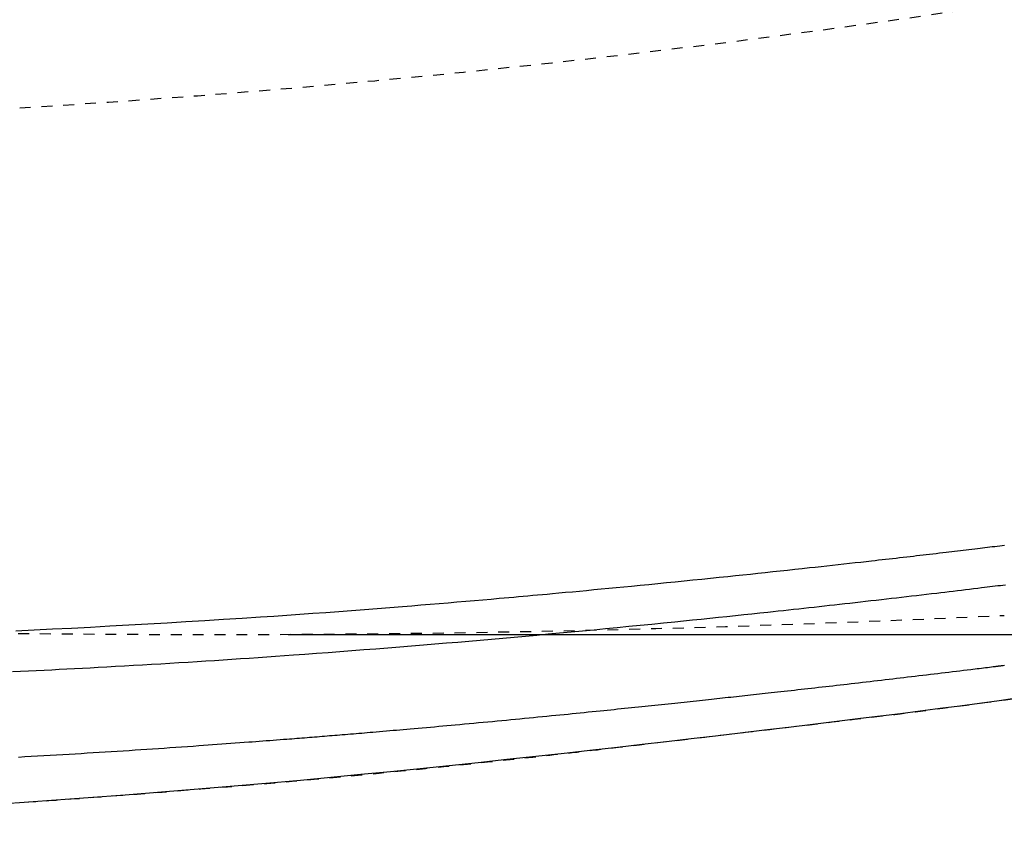
# Model space of a CAD drawing. Extents: x 0 to 2000, y 115 to 2915.
# Drawn here: x 830 to 920, y 2279 to 2354 of the extents above; entities that cross this region are included whole.
import ezdxf
from ezdxf.enums import TextEntityAlignment as Align

# ---------------------------------------------------------------- set-up
doc = ezdxf.new("R2010")
doc.units = 0
doc.header["$MEASUREMENT"] = 0
doc.linetypes.add('EXLTYPE2', pattern=[2, 1, -1])
doc.layers.get('0').update_dxf_attribs({"linetype": 'CONTINUOUS'})
for name, color, linetype in [('便器', 7, 'CONTINUOUS'), ('便座', 7, 'CONTINUOUS'), ('寸法', 7, 'CONTINUOUS')]:
    doc.layers.add(name, color=color, linetype=linetype)
doc.styles.add('EXCADDIM2', font='monotxt', dxfattribs={"width": 0.84, "bigfont": 'extfont'})
doc.styles.add('EXCADSTD', font='monotxt', dxfattribs={"bigfont": 'extfont'})
doc.styles.get("Standard").update_dxf_attribs({"font": 'monotxt', "bigfont": 'extfont'})
doc.dimstyles.get("Standard").update_dxf_attribs({"dimtxt": 0.18, "dimasz": 0.18, "dimexe": 0.18, "dimexo": 0.0625, "dimgap": 0.09, "dimtad": 0, "dimtih": 1, "dimtoh": 1, "dimdec": 4, "dimzin": 0, "dimtxsty": 'STANDARD', "dimcen": 0.09, "dimazin": 3, "dimtfac": 1, "dimtdec": 4, "dimtmove": 0, "dimatfit": 3, "dimtolj": 1, "dimtzin": 0})

# ---------------------------------------------------------------- blocks, each defined once
blk = doc.blocks.new('*D19')
at = {"layer": '便座', "color": 3, "linetype": 'CONTINUOUS'}
for p, q in [((1132.51458, 2468.000004), (1132.51458, 2168)), ((662.51458, 2379.500004), (662.51458, 2168)), ((692.51458, 2183), (662.51458, 2178)), ((1132.51458, 2178), (1102.51458, 2183)), ((662.51458, 2178), (1132.51458, 2178)), ((662.51458, 2178), (692.51458, 2173)), ((1102.51458, 2173), (1132.51458, 2178))]:
    blk.add_line(p, q, dxfattribs=at)
at = {"layer": '便座', "color": 2, "linetype": 'CONTINUOUS', "style": 'EXCADSTD', "width": 0.84}
blk.add_text('470', height=40, dxfattribs=at).set_placement((897.51458, 2183), align=Align.CENTER)
blk = doc.blocks.new('_EX_NORM')
at = {"color": 0, "linetype": 'CONTINUOUS'}
for q in [(-1, 0.166667), (-1, 0), (-1, -0.166667)]:
    blk.add_line((0, 0), q, dxfattribs=at)
blk = doc.blocks.new('*D26')
at = {"layer": '寸法', "color": 3, "linetype": 'CONTINUOUS'}
for p, q in [((854.51458, 2652.500004), (1220, 2652.500004)), ((1210, 2652.500004), (1205, 2622.500004)), ((1210, 2652.500004), (1210, 2297.500004)), ((1215, 2622.500004), (1210, 2652.500004)), ((1205, 2327.500004), (1210, 2297.500004)), ((1210, 2297.500004), (1215, 2327.500004)), ((854.51458, 2297.500004), (1220, 2297.500004))]:
    blk.add_line(p, q, dxfattribs=at)
at = {"layer": '寸法', "color": 2, "linetype": 'CONTINUOUS', "style": 'EXCADSTD', "width": 0.84}
blk.add_text('355', height=40, rotation=90, dxfattribs=at).set_placement((1205, 2475.000004), align=Align.CENTER)

msp = doc.modelspace()

# ---------------------------------------------------------------- linework, layer by layer
at = {"layer": '便器', "color": 2, "linetype": 'EXLTYPE2'}
for centre, radius, start, end in [((770.040345, 3343.971685), 1000, 273.431757, 280.910017), ((847.51458, 3797.500004), 1500, 264.96712, 272.774468)]:
    msp.add_arc(centre, radius, start, end, dxfattribs=at)
at = {"layer": '便座', "color": 6, "linetype": 'EXLTYPE2', "flags": 128}
msp.add_lwpolyline([(786.440011, 2279.93368), (786.440016, 2279.93368), (786.440031, 2279.933681), (786.440053, 2279.933681), (786.440084, 2279.933682), (786.44012, 2279.933684), (786.440162, 2279.933685), (786.440209, 2279.933686), (786.440259, 2279.933688), (786.440312, 2279.933689), (786.440367, 2279.933691), (786.440422, 2279.933693), (786.440505, 2279.933695), (786.440587, 2279.933698), (786.440668, 2279.9337), (786.44075, 2279.933703), (786.440831, 2279.933705), (786.440913, 2279.933708), (786.440995, 2279.93371), (786.441077, 2279.933713), (786.44116, 2279.933716), (786.441244, 2279.933718), (786.441328, 2279.933721), (786.441415, 2279.933724), (786.441503, 2279.933727), (786.441591, 2279.93373), (786.441678, 2279.933733), (786.441764, 2279.933736), (786.441848, 2279.933739), (786.441931, 2279.933742), (786.44201, 2279.933745), (786.442086, 2279.933747), (786.442159, 2279.93375), (786.442227, 2279.933752), (786.442251, 2279.933753), (786.442274, 2279.933754), (786.442296, 2279.933755), (786.442318, 2279.933755), (786.442338, 2279.933756), (786.442357, 2279.933757), (786.442375, 2279.933757), (786.442392, 2279.933758), (786.442407, 2279.933758), (786.442421, 2279.933759), (786.442433, 2279.933759), (786.442435, 2279.933759), (786.442437, 2279.933759), (786.442439, 2279.933759), (786.442441, 2279.933759), (786.442443, 2279.933759), (786.442445, 2279.933759), (786.442447, 2279.93376), (786.442449, 2279.93376), (786.442452, 2279.93376), (786.442455, 2279.93376), (786.442458, 2279.93376), (786.442461, 2279.93376), (786.442464, 2279.93376), (786.442468, 2279.93376), (786.442472, 2279.93376), (786.442476, 2279.93376), (786.44248, 2279.933761), (786.442484, 2279.933761), (786.442489, 2279.933761), (786.442493, 2279.933761), (786.442497, 2279.933761), (786.442502, 2279.933761), (786.442506, 2279.933761), (786.44251, 2279.933762), (786.442514, 2279.933762), (786.442518, 2279.933762), (786.442522, 2279.933762), (786.442526, 2279.933762), (786.44253, 2279.933762), (786.442534, 2279.933762), (786.442538, 2279.933762), (786.442542, 2279.933763), (786.442545, 2279.933763), (786.44255, 2279.933763), (786.442554, 2279.933763), (786.442558, 2279.933763), (786.442562, 2279.933763), (786.442566, 2279.933763), (786.44257, 2279.933764), (786.442574, 2279.933764), (786.442578, 2279.933764), (786.442582, 2279.933764), (786.442585, 2279.933764), (786.442589, 2279.933764), (786.442594, 2279.933764), (786.442598, 2279.933764), (786.442603, 2279.933765), (786.442607, 2279.933765), (786.442611, 2279.933765), (786.442615, 2279.933765), (786.442619, 2279.933765), (786.442623, 2279.933765), (786.442626, 2279.933765), (786.44263, 2279.933765), (786.442633, 2279.933766), (786.442643, 2279.933766), (786.442652, 2279.933766), (786.44266, 2279.933766), (786.442668, 2279.933767), (786.442676, 2279.933767), (786.442683, 2279.933767), (786.44269, 2279.933767), (786.442697, 2279.933768), (786.442704, 2279.933768), (786.442711, 2279.933768), (786.442718, 2279.933768), (786.442768, 2279.93377), (786.442825, 2279.933772), (786.442888, 2279.933774), (786.442955, 2279.933776), (786.443027, 2279.933778), (786.443104, 2279.933781), (786.443183, 2279.933783), (786.443265, 2279.933786), (786.443349, 2279.933789), (786.443435, 2279.933792), (786.443521, 2279.933794), (786.443757, 2279.933802), (786.443994, 2279.93381), (786.444234, 2279.933818), (786.444475, 2279.933826), (786.444717, 2279.933833), (786.444961, 2279.933841), (786.445207, 2279.933849), (786.445453, 2279.933857), (786.4457, 2279.933865), (786.445949, 2279.933874), (786.446198, 2279.933882), (786.446759, 2279.9339), (786.447322, 2279.933918), (786.447888, 2279.933937), (786.448456, 2279.933955), (786.449027, 2279.933974), (786.449598, 2279.933992), (786.450171, 2279.934011), (786.450745, 2279.93403), (786.451319, 2279.934048), (786.451894, 2279.934067), (786.452468, 2279.934086), (786.453615, 2279.934123), (786.454761, 2279.934161), (786.455904, 2279.934198), (786.457046, 2279.934235), (786.458186, 2279.934272), (786.459326, 2279.934309), (786.460464, 2279.934346), (786.461602, 2279.934383), (786.462739, 2279.93442), (786.463875, 2279.934457), (786.465012, 2279.934494), (786.467284, 2279.934569), (786.469557, 2279.934643), (786.47183, 2279.934717), (786.474103, 2279.934791), (786.476376, 2279.934865), (786.478648, 2279.934939), (786.480921, 2279.935013), (786.483194, 2279.935087), (786.485467, 2279.935161), (786.487739, 2279.935235), (786.490012, 2279.935309), (786.494558, 2279.935457), (786.499103, 2279.935606), (786.503649, 2279.935754), (786.508194, 2279.935902), (786.51274, 2279.93605), (786.517285, 2279.936199), (786.521831, 2279.936347), (786.526376, 2279.936495), (786.530922, 2279.936643), (786.535468, 2279.936792), (786.540013, 2279.93694), (786.549104, 2279.937237), (786.558195, 2279.937534), (786.567286, 2279.93783), (786.576377, 2279.938127), (786.585468, 2279.938424), (786.59456, 2279.938721), (786.603651, 2279.939019), (786.612742, 2279.939316), (786.621833, 2279.939613), (786.630924, 2279.93991), (786.640015, 2279.940208), (786.658197, 2279.940802), (786.676379, 2279.941398), (786.694561, 2279.941993), (786.712743, 2279.942589), (786.730925, 2279.943185), (786.749107, 2279.943781), (786.767289, 2279.944377), (786.785471, 2279.944974), (786.803653, 2279.945571), (786.821834, 2279.946168), (786.840016, 2279.946765), (786.87638, 2279.947961), (786.912744, 2279.949157), (786.949108, 2279.950355), (786.985472, 2279.951554), (787.021835, 2279.952753), (787.058198, 2279.953954), (787.09456, 2279.955155), (787.130923, 2279.956358), (787.167284, 2279.957561), (787.203646, 2279.958766), (787.240007, 2279.959972), (787.312736, 2279.962386), (787.385463, 2279.964804), (787.458189, 2279.967226), (787.530912, 2279.969653), (787.603633, 2279.972083), (787.676351, 2279.974517), (787.749067, 2279.976955), (787.821781, 2279.979397), (787.894491, 2279.981843), (787.967198, 2279.984293), (788.039903, 2279.986747), (788.185367, 2279.991668), (788.330817, 2279.996605), (788.476252, 2280.001558), (788.621671, 2280.006527), (788.767072, 2280.011511), (788.912454, 2280.01651), (789.057817, 2280.021525), (789.203158, 2280.026555), (789.348478, 2280.031601), (789.493775, 2280.036662), (789.639048, 2280.041739), (789.930121, 2280.051959), (790.221621, 2280.062262), (790.514074, 2280.072668), (790.808009, 2280.083199), (791.103952, 2280.093875), (791.402432, 2280.104718), (791.703977, 2280.115749), (792.009113, 2280.126989), (792.318369, 2280.138459), (792.632271, 2280.150179), (792.951349, 2280.162172), (793.610696, 2280.187194), (794.290605, 2280.213321), (794.988508, 2280.240467), (795.701836, 2280.268549), (796.428021, 2280.297481), (797.164493, 2280.327178), (797.908684, 2280.357556), (798.658025, 2280.388531), (799.409948, 2280.420017), (800.161884, 2280.45193), (800.911264, 2280.484186), (801.770123, 2280.521743), (802.623072, 2280.559684), (803.47102, 2280.598048), (804.314879, 2280.636876), (805.155558, 2280.676209), (805.993968, 2280.716087), (806.831019, 2280.75655), (807.667623, 2280.797639), (808.504689, 2280.839395), (809.343127, 2280.881857), (810.183849, 2280.925065), (811.03376, 2280.969374), (811.885219, 2281.014368), (812.73653, 2281.059935), (813.585999, 2281.105962), (814.431932, 2281.152336), (815.272633, 2281.198942), (816.106407, 2281.245668), (816.931559, 2281.292401), (817.746396, 2281.339026), (818.549221, 2281.385432), (819.33834, 2281.431504), (819.930364, 2281.466376), (820.514445, 2281.501051), (821.0916, 2281.535592), (821.66285, 2281.570062), (822.229212, 2281.604524), (822.791707, 2281.639041), (823.351352, 2281.673677), (823.909168, 2281.708494), (824.466172, 2281.743555), (825.023384, 2281.778923), (825.581823, 2281.814662), (826.151905, 2281.851444), (826.723908, 2281.888645), (827.29743, 2281.926239), (827.872066, 2281.964197), (828.447414, 2282.002491), (829.023073, 2282.041094), (829.598638, 2282.079977), (830.173707, 2282.119111), (830.747877, 2282.15847), (831.320746, 2282.198025), (831.89191, 2282.237749), (832.574121, 2282.285574), (833.254724, 2282.333707), (833.935141, 2282.382257), (834.616792, 2282.43133), (835.301099, 2282.481033), (835.98948, 2282.531475), (836.683358, 2282.582762), (837.384152, 2282.635003), (838.093284, 2282.688303), (838.812174, 2282.742771), (839.542242, 2282.798515), (840.653975, 2282.884186), (841.790324, 2282.972699), (842.947863, 2283.063821), (844.123163, 2283.157316), (845.312795, 2283.25295), (846.513332, 2283.350489), (847.721345, 2283.449696), (848.933406, 2283.550339), (850.146088, 2283.652182), (851.355961, 2283.754991), (852.559598, 2283.858531), (853.718966, 2283.959527), (854.870675, 2284.061146), (856.016163, 2284.163544), (857.156868, 2284.266874), (858.294229, 2284.371293), (859.429685, 2284.476957), (860.564673, 2284.584019), (861.700632, 2284.692637), (862.839001, 2284.802964), (863.981217, 2284.915157), (865.12872, 2285.029371), (866.105936, 2285.127801), (867.084134, 2285.227334), (868.059462, 2285.327508), (869.028069, 2285.427862), (869.986104, 2285.527936), (870.929715, 2285.627267), (871.855051, 2285.725394), (872.758262, 2285.821857), (873.635495, 2285.916193), (874.482899, 2286.007942), (875.296623, 2286.096643), (875.712398, 2286.142203), (876.119309, 2286.186959), (876.518989, 2286.231088), (876.913072, 2286.274767), (877.30319, 2286.318174), (877.690977, 2286.361486), (878.078065, 2286.404881), (878.466087, 2286.448535), (878.856678, 2286.492626), (879.251469, 2286.537331), (879.652093, 2286.582829), (880.084661, 2286.632087), (880.525217, 2286.682388), (880.973355, 2286.733686), (881.428668, 2286.785933), (881.890751, 2286.839083), (882.359197, 2286.89309), (882.833602, 2286.947907), (883.313558, 2287.003487), (883.798659, 2287.059785), (884.2885, 2287.116752), (884.782675, 2287.174344), (885.410918, 2287.247727), (886.044928, 2287.321952), (886.684236, 2287.396946), (887.328374, 2287.472634), (887.976873, 2287.548943), (888.629266, 2287.625798), (889.285084, 2287.703127), (889.943858, 2287.780853), (890.605121, 2287.858905), (891.268403, 2287.937207), (891.933237, 2288.015687), (892.672363, 2288.102911), (893.412773, 2288.190266), (894.154416, 2288.277753), (894.897241, 2288.365375), (895.641199, 2288.453136), (896.386239, 2288.541038), (897.13231, 2288.629085), (897.879362, 2288.717279), (898.627345, 2288.805623), (899.376208, 2288.894121), (900.125902, 2288.982775), (900.837218, 2289.066955), (901.548005, 2289.151163), (902.257032, 2289.235282), (902.963068, 2289.319197), (903.664885, 2289.40279), (904.36125, 2289.485948), (905.050934, 2289.568552), (905.732707, 2289.650488), (906.405338, 2289.73164), (907.067597, 2289.811892), (907.718254, 2289.891127), (908.206184, 2289.950833), (908.687718, 2290.010016), (909.163925, 2290.068814), (909.635872, 2290.127363), (910.104629, 2290.1858), (910.571262, 2290.244262), (911.03684, 2290.302884), (911.502431, 2290.361804), (911.969104, 2290.421157), (912.437926, 2290.481082), (912.909966, 2290.541713), (913.432479, 2290.609169), (913.959976, 2290.677641), (914.492286, 2290.747129), (915.029234, 2290.817635), (915.570649, 2290.889159), (916.116358, 2290.961702), (916.666188, 2291.035264), (917.219967, 2291.109847), (917.777522, 2291.185451), (918.338679, 2291.262076), (918.903268, 2291.339724), (919.560428, 2291.430825), (920.221653, 2291.523308), (920.886645, 2291.617186), (921.55511, 2291.712472), (922.226752, 2291.809179), (922.901274, 2291.907319), (923.578381, 2292.006905), (924.257778, 2292.107951), (924.939168, 2292.210468), (925.622256, 2292.314471), (926.306746, 2292.419971), (926.990355, 2292.526652), (927.674078, 2292.634631), (928.356929, 2292.743704), (929.037922, 2292.853667), (929.716071, 2292.964316), (930.390391, 2293.075447), (931.059894, 2293.186855), (931.723596, 2293.298337), (932.380509, 2293.409688), (933.029649, 2293.520704), (933.670029, 2293.631181), (934.175264, 2293.71902), (934.674824, 2293.806464), (935.169268, 2293.893592), (935.65915, 2293.980484), (936.145028, 2294.06722), (936.627457, 2294.153879), (937.106995, 2294.240542), (937.584198, 2294.327288), (938.059623, 2294.414197), (938.533825, 2294.501348), (939.007362, 2294.588821), (939.480578, 2294.676664), (939.953994, 2294.764984), (940.427919, 2294.853855), (940.902664, 2294.943353), (941.378537, 2295.033552), (941.855847, 2295.124528), (942.334904, 2295.216355), (942.816017, 2295.309109), (943.299495, 2295.402863), (943.785648, 2295.497694), (944.274785, 2295.593677), (944.891858, 2295.715579), (945.513224, 2295.839231), (946.138012, 2295.964462), (946.76535, 2296.091098), (947.394364, 2296.218966), (948.024184, 2296.347895), (948.653936, 2296.477711), (949.282748, 2296.608241), (949.909749, 2296.739313), (950.534065, 2296.870754), (951.154826, 2297.002392), (951.88674, 2297.158847), (952.613598, 2297.315574), (953.336593, 2297.472811), (954.056915, 2297.630797), (954.775758, 2297.78977), (955.494312, 2297.949969), (956.213769, 2298.111631), (956.935321, 2298.274997), (957.66016, 2298.440303), (958.389477, 2298.607789), (959.124465, 2298.777693), (960.165544, 2299.020175), (961.218917, 2299.267672), (962.283403, 2299.519984), (963.357821, 2299.776907), (964.440989, 2300.038242), (965.531725, 2300.303786), (966.628848, 2300.573338), (967.731175, 2300.846696), (968.837525, 2301.123659), (969.946717, 2301.404025), (971.057568, 2301.687594), (972.3318, 2302.016402), (973.60677, 2302.349251), (974.882587, 2302.68624), (976.159363, 2303.027468), (977.437208, 2303.373032), (978.71623, 2303.723031), (979.99654, 2304.077563), (981.278249, 2304.436728), (982.561465, 2304.800623), (983.8463, 2305.169348), (985.132863, 2305.543), (986.359227, 2305.903306), (987.585324, 2306.267443), (988.809218, 2306.634686), (990.028977, 2307.00431), (991.242665, 2307.375589), (992.448348, 2307.747799), (993.644093, 2308.120214), (994.827965, 2308.492109), (995.99803, 2308.862759), (997.152353, 2309.231439), (998.289002, 2309.597423), (999.077106, 2309.85292), (999.856011, 2310.106851), (1000.62622, 2310.359342), (1001.388236, 2310.610521), (1002.142563, 2310.860512), (1002.889705, 2311.109443), (1003.630163, 2311.357441), (1004.364443, 2311.604631), (1005.093047, 2311.85114), (1005.816478, 2312.097094), (1006.535241, 2312.342621), (1007.100875, 2312.53665), (1007.664825, 2312.730867), (1008.228015, 2312.925647), (1008.791366, 2313.121367), (1009.355802, 2313.318403), (1009.922244, 2313.517131), (1010.491615, 2313.717927), (1011.064838, 2313.921167), (1011.642835, 2314.127227), (1012.226529, 2314.336484), (1012.816841, 2314.549314), (1013.48721, 2314.792469), (1014.166054, 2315.040286), (1014.852374, 2315.292462), (1015.545169, 2315.548695), (1016.243436, 2315.808686), (1016.946177, 2316.072131), (1017.652389, 2316.33873), (1018.361071, 2316.608182), (1019.071224, 2316.880184), (1019.781845, 2317.154437), (1020.491933, 2317.430637), (1021.204891, 2317.71021), (1021.916359, 2317.991517), (1022.626397, 2318.274628), (1023.335068, 2318.55961), (1024.042431, 2318.846533), (1024.748549, 2319.135464), (1025.453482, 2319.426473), (1026.157292, 2319.719627), (1026.86004, 2320.014994), (1027.561787, 2320.312644), (1028.262593, 2320.612645), (1028.91977, 2320.896506), (1029.575934, 2321.182395), (1030.230847, 2321.470207), (1030.884269, 2321.759838), (1031.535962, 2322.051183), (1032.185688, 2322.344137), (1032.833209, 2322.638595), (1033.478286, 2322.934453), (1034.12068, 2323.231606), (1034.760153, 2323.529949), (1035.396467, 2323.829377), (1035.942308, 2324.088301), (1036.485851, 2324.348055), (1037.027325, 2324.608743), (1037.566957, 2324.870465), (1038.104974, 2325.133325), (1038.641604, 2325.397424), (1039.177074, 2325.662864), (1039.711612, 2325.929748), (1040.245445, 2326.198178), (1040.778801, 2326.468255), (1041.311907, 2326.740083), (1041.782111, 2326.98138), (1042.251512, 2327.223682), (1042.719326, 2327.466554), (1043.184767, 2327.709559), (1043.647052, 2327.95226), (1044.105395, 2328.194221), (1044.55901, 2328.435006), (1045.007114, 2328.674179), (1045.44892, 2328.911303), (1045.883645, 2329.145941), (1046.310503, 2329.377658), (1046.673509, 2329.575795), (1047.030973, 2329.771916), (1047.383845, 2329.966524), (1047.733074, 2330.160123), (1048.079609, 2330.353215), (1048.424398, 2330.546305), (1048.768392, 2330.739894), (1049.11254, 2330.934487), (1049.457791, 2331.130587), (1049.805093, 2331.328697), (1050.155397, 2331.52932), (1050.685329, 2331.834243), (1051.223392, 2332.145574), (1051.768914, 2332.463001), (1052.321222, 2332.786208), (1052.879645, 2333.114884), (1053.44351, 2333.448714), (1054.012145, 2333.787386), (1054.584877, 2334.130585), (1055.161036, 2334.477998), (1055.739948, 2334.829312), (1056.320941, 2335.184214), (1057.151603, 2335.695794), (1057.984706, 2336.213887), (1058.819825, 2336.738353), (1059.656537, 2337.269051), (1060.49442, 2337.805844), (1061.333051, 2338.34859), (1062.172005, 2338.897151), (1063.010861, 2339.451388), (1063.849196, 2340.011161), (1064.686585, 2340.57633), (1065.522607, 2341.146755), (1066.54263, 2341.851299), (1067.560188, 2342.563554), (1068.575493, 2343.283578), (1069.588759, 2344.011431), (1070.600197, 2344.74717), (1071.61002, 2345.490855), (1072.618442, 2346.242544), (1073.625675, 2347.002296), (1074.631932, 2347.770168), (1075.637426, 2348.546221), (1076.642369, 2349.330511), (1077.70349, 2350.167953), (1078.762753, 2351.013432), (1079.818678, 2351.865724), (1080.869785, 2352.723606), (1081.914593, 2353.585853), (1082.951621, 2354.45124), (1083.979389, 2355.318544), (1084.996417, 2356.18654), (1086.001223, 2357.054005), (1086.992328, 2357.919713), (1087.96825, 2358.782442), (1088.74395, 2359.475841), (1089.510128, 2360.167732), (1090.268112, 2360.859343), (1091.019227, 2361.551903), (1091.764799, 2362.246642), (1092.506155, 2362.944788), (1093.244622, 2363.647569), (1093.981524, 2364.356214), (1094.71819, 2365.071953), (1095.455944, 2365.796014), (1096.196113, 2366.529626), (1096.830661, 2367.164121), (1097.465961, 2367.804274), (1098.100036, 2368.447882), (1098.730909, 2369.092739), (1099.356605, 2369.736644), (1099.975146, 2370.377391), (1100.584555, 2371.012778), (1101.182857, 2371.6406), (1101.768074, 2372.258654), (1102.338229, 2372.864735), (1102.891347, 2373.456641), (1103.229073, 2373.820097), (1103.560521, 2374.178467), (1103.8869, 2374.533111), (1104.209416, 2374.885391), (1104.529277, 2375.236667), (1104.84769, 2375.588301), (1105.165863, 2375.941653), (1105.485004, 2376.298085), (1105.806318, 2376.658958), (1106.131015, 2377.025631), (1106.460301, 2377.399468), (1106.822782, 2377.813188), (1107.191112, 2378.235873), (1107.564354, 2378.666506), (1107.941569, 2379.104069), (1108.321818, 2379.547547), (1108.704164, 2379.995923), (1109.087668, 2380.448181), (1109.471391, 2380.903303), (1109.854397, 2381.360274), (1110.235745, 2381.818076), (1110.614498, 2382.275694), (1110.985606, 2382.727092), (1111.353876, 2383.178195), (1111.719924, 2383.629883), (1112.084363, 2384.083034), (1112.447808, 2384.538529), (1112.810873, 2384.997245), (1113.174172, 2385.460062), (1113.538319, 2385.927859), (1113.903929, 2386.401515), (1114.271616, 2386.881909), (1114.641993, 2387.369921), (1115.043975, 2387.904174), (1115.448391, 2388.446348), (1115.853847, 2388.994519), (1116.258949, 2389.546765), (1116.662302, 2390.101164), (1117.062513, 2390.655794), (1117.458186, 2391.208733), (1117.847929, 2391.758059), (1118.230346, 2392.301849), (1118.604042, 2392.838181), (1118.967625, 2393.365134), (1119.214375, 2393.725921), (1119.456196, 2394.082167), (1119.693746, 2394.434818), (1119.927681, 2394.784816), (1120.158659, 2395.133106), (1120.387336, 2395.480632), (1120.614368, 2395.828338), (1120.840413, 2396.177169), (1121.066126, 2396.528068), (1121.292166, 2396.88198), (1121.519189, 2397.239848), (1121.717531, 2397.554394), (1121.916678, 2397.871917), (1122.116198, 2398.191698), (1122.315659, 2398.513019), (1122.51463, 2398.83516), (1122.712677, 2399.157401), (1122.90937, 2399.479023), (1123.104276, 2399.799307), (1123.296964, 2400.117534), (1123.487002, 2400.432983), (1123.673958, 2400.744937), (1123.816385, 2400.983728), (1123.9569, 2401.220353), (1124.095699, 2401.455173), (1124.232975, 2401.688549), (1124.368925, 2401.92084), (1124.503743, 2402.152409), (1124.637623, 2402.383617), (1124.770761, 2402.614823), (1124.903352, 2402.84639), (1125.03559, 2403.078677), (1125.167671, 2403.312046), (1125.311913, 2403.568466), (1125.456222, 2403.826608), (1125.600619, 2404.086474), (1125.745126, 2404.348064), (1125.889765, 2404.611381), (1126.034558, 2404.876426), (1126.179528, 2405.143201), (1126.324695, 2405.411707), (1126.470082, 2405.681946), (1126.61571, 2405.953919), (1126.761602, 2406.227628), (1126.949932, 2406.582744), (1127.138592, 2406.940541), (1127.327441, 2407.300812), (1127.516336, 2407.663356), (1127.705134, 2408.027968), (1127.893693, 2408.394445), (1128.08187, 2408.762582), (1128.269522, 2409.132177), (1128.456506, 2409.503025), (1128.642681, 2409.874922), (1128.827904, 2410.247666), (1129.052307, 2410.703109), (1129.275208, 2411.15988), (1129.496733, 2411.618349), (1129.71701, 2412.07889), (1129.936165, 2412.541874), (1130.154324, 2413.007674), (1130.371613, 2413.476662), (1130.588158, 2413.94921), (1130.804087, 2414.42569), (1131.019526, 2414.906474), (1131.2346, 2415.391935), (1131.485265, 2415.964748), (1131.735219, 2416.543385), (1131.984075, 2417.126789), (1132.231447, 2417.713907), (1132.476947, 2418.303681), (1132.720188, 2418.895056), (1132.960784, 2419.486978), (1133.198348, 2420.078389), (1133.432493, 2420.668235), (1133.662831, 2421.25546), (1133.888976, 2421.839009), (1134.076374, 2422.32809), (1134.260611, 2422.814018), (1134.441787, 2423.297013), (1134.620004, 2423.777292), (1134.795364, 2424.255076), (1134.967969, 2424.730583), (1135.13792, 2425.204033), (1135.305318, 2425.675643), (1135.470265, 2426.145634), (1135.632864, 2426.614223), (1135.793214, 2427.081631), (1135.91921, 2427.452684), (1136.043878, 2427.823193), (1136.167251, 2428.193224), (1136.289357, 2428.562841), (1136.410227, 2428.932111), (1136.529893, 2429.301099), (1136.648385, 2429.669869), (1136.765733, 2430.038488), (1136.881968, 2430.407021), (1136.99712, 2430.775533), (1137.11122, 2431.144089), (1137.204016, 2431.446375), (1137.296117, 2431.748698), (1137.387517, 2432.051024), (1137.47821, 2432.353316), (1137.568187, 2432.655538), (1137.657441, 2432.957654), (1137.745966, 2433.259629), (1137.833754, 2433.561426), (1137.920798, 2433.863009), (1138.007091, 2434.164343), (1138.092626, 2434.465392), (1138.166728, 2434.728146), (1138.240279, 2434.990794), (1138.313313, 2435.253477), (1138.385863, 2435.516334), (1138.457962, 2435.779505), (1138.529644, 2436.043131), (1138.600943, 2436.30735), (1138.671891, 2436.572303), (1138.742522, 2436.83813), (1138.812869, 2437.10497), (1138.882966, 2437.372963), (1138.952945, 2437.642632), (1139.022678, 2437.913492), (1139.092136, 2438.185436), (1139.161291, 2438.458358), (1139.230114, 2438.732152), (1139.298576, 2439.006711), (1139.36665, 2439.281928), (1139.434307, 2439.557698), (1139.501517, 2439.833914), (1139.568253, 2440.110469), (1139.634486, 2440.387257), (1139.700325, 2440.66475), (1139.76563, 2440.942369), (1139.830401, 2441.220112), (1139.894639, 2441.497978), (1139.958343, 2441.775966), (1140.021514, 2442.054075), (1140.084152, 2442.332303), (1140.146256, 2442.610649), (1140.207828, 2442.889111), (1140.268866, 2443.167689), (1140.329372, 2443.44638), (1140.389492, 2443.725873), (1140.449077, 2444.005478), (1140.508128, 2444.285195), (1140.566645, 2444.565023), (1140.624629, 2444.844961), (1140.682081, 2445.125008), (1140.739001, 2445.405164), (1140.79539, 2445.685428), (1140.851248, 2445.965799), (1140.906576, 2446.246276), (1140.961375, 2446.526859), (1141.015819, 2446.808447), (1141.069729, 2447.090139), (1141.123106, 2447.371936), (1141.17595, 2447.653836), (1141.228258, 2447.935839), (1141.280032, 2448.217945), (1141.33127, 2448.500152), (1141.381971, 2448.782459), (1141.432136, 2449.064867), (1141.481763, 2449.347375), (1141.530851, 2449.629981), (1141.57958, 2449.913729), (1141.627765, 2450.197575), (1141.675407, 2450.481518), (1141.722506, 2450.765557), (1141.769061, 2451.049693), (1141.815074, 2451.333922), (1141.860542, 2451.618246), (1141.905467, 2451.902662), (1141.949848, 2452.187171), (1141.993685, 2452.471771), (1142.036978, 2452.756462), (1142.079879, 2453.042267), (1142.122233, 2453.328162), (1142.164038, 2453.614143), (1142.205296, 2453.900211), (1142.246005, 2454.186362), (1142.286167, 2454.472597), (1142.325781, 2454.758913), (1142.364848, 2455.045308), (1142.403367, 2455.331782), (1142.441338, 2455.618333), (1142.478762, 2455.904959), (1142.515735, 2456.192422), (1142.552159, 2456.479958), (1142.588031, 2456.767565), (1142.623352, 2457.055242), (1142.658121, 2457.342987), (1142.692338, 2457.630799), (1142.726003, 2457.918676), (1142.759115, 2458.206617), (1142.791675, 2458.49462), (1142.823681, 2458.782684), (1142.855133, 2459.070808), (1142.886075, 2459.359393), (1142.91646, 2459.648034), (1142.94629, 2459.936731), (1142.975563, 2460.225482), (1143.004279, 2460.514286), (1143.032437, 2460.803141), (1143.060039, 2461.092047), (1143.087082, 2461.381002), (1143.113567, 2461.670004), (1143.139494, 2461.959053), (1143.164862, 2462.248146), (1143.18968, 2462.537392), (1143.213938, 2462.82668), (1143.237635, 2463.11601), (1143.260771, 2463.405382), (1143.283346, 2463.694793), (1143.305358, 2463.984243), (1143.326808, 2464.273732), (1143.347695, 2464.563258), (1143.368018, 2464.85282), (1143.387777, 2465.142418), (1143.406971, 2465.43205), (1143.425601, 2465.721734), (1143.443678, 2466.011751), (1143.461215, 2466.302399), (1143.478225, 2466.593975), (1143.49472, 2466.88678), (1143.510713, 2467.181111), (1143.526216, 2467.477268), (1143.541241, 2467.775548), (1143.555802, 2468.07625), (1143.569911, 2468.379674), (1143.58358, 2468.686116), (1143.596808, 2468.995654), (1143.609559, 2469.307848), (1143.621783, 2469.622041), (1143.633429, 2469.937572), (1143.644446, 2470.253782), (1143.654784, 2470.570012), (1143.664394, 2470.885602), (1143.673223, 2471.199893), (1143.681223, 2471.512226), (1143.688343, 2471.82194), (1143.694532, 2472.128378), (1143.698125, 2472.330556), (1143.701322, 2472.531144), (1143.704162, 2472.7303), (1143.706685, 2472.928184), (1143.708931, 2473.124953), (1143.710939, 2473.320768), (1143.712749, 2473.515786), (1143.7144, 2473.710166), (1143.715933, 2473.904068), (1143.717386, 2474.09765), (1143.7188, 2474.291071), (1143.719501, 2474.387483), (1143.720191, 2474.482296), (1143.720858, 2474.573912), (1143.721489, 2474.660734), (1143.722074, 2474.741165), (1143.722601, 2474.813605), (1143.723059, 2474.876457), (1143.723435, 2474.928124), (1143.723718, 2474.967007), (1143.723896, 2474.991509), (1143.723958, 2475.000031)], dxfattribs=at)
at = {"layer": '便座', "color": 6, "linetype": 'CONTINUOUS', "flags": 128}
for points in [[(829.556766, 2297.848269), (831.224027, 2297.927464), (832.899976, 2298.009496), (834.643061, 2298.097364), (836.392826, 2298.18815), (838.146314, 2298.281703), (839.90057, 2298.377875), (841.652638, 2298.476515), (843.399564, 2298.577474), (845.13839, 2298.680602), (846.866162, 2298.785749), (848.579924, 2298.892765), (850.27672, 2299.0015), (851.953595, 2299.111805), (853.174165, 2299.193955), (854.383666, 2299.276945), (855.58343, 2299.360845), (856.774789, 2299.445725), (857.959073, 2299.531654), (859.137616, 2299.618704), (860.311749, 2299.706944), (861.482803, 2299.796445), (862.65211, 2299.887275), (863.821003, 2299.979506), (864.990812, 2300.073207), (865.829739, 2300.141238), (866.667801, 2300.209851), (867.502982, 2300.278838), (868.333262, 2300.347989), (869.156625, 2300.417098), (869.971051, 2300.485954), (870.774524, 2300.55435), (871.565024, 2300.622077), (872.340534, 2300.688927), (873.099036, 2300.754691), (873.838512, 2300.819161), (874.287461, 2300.858473), (874.73001, 2300.897367), (875.167869, 2300.936002), (875.602748, 2300.974538), (876.036357, 2301.013135), (876.470404, 2301.051953), (876.906601, 2301.091153), (877.346656, 2301.130894), (877.792279, 2301.171336), (878.24518, 2301.212641), (878.70707, 2301.254967), (879.306202, 2301.310158), (879.921207, 2301.367133), (880.550831, 2301.425784), (881.193824, 2301.486002), (881.848934, 2301.547679), (882.514909, 2301.610707), (883.190497, 2301.674979), (883.874448, 2301.740385), (884.565509, 2301.806818), (885.262429, 2301.87417), (885.963956, 2301.942332), (886.760906, 2302.020215), (887.56133, 2302.098912), (888.364416, 2302.178339), (889.169353, 2302.258411), (889.975329, 2302.339045), (890.781532, 2302.420157), (891.58715, 2302.501664), (892.391372, 2302.583481), (893.193385, 2302.665525), (893.992379, 2302.747711), (894.787542, 2302.829957), (895.480037, 2302.901957), (896.169274, 2302.973964), (896.855551, 2303.046005), (897.539169, 2303.118106), (898.220427, 2303.190293), (898.899625, 2303.262593), (899.577063, 2303.335032), (900.25304, 2303.407637), (900.927857, 2303.480433), (901.601813, 2303.553448), (902.275208, 2303.626706), (902.805422, 2303.684599), (903.334825, 2303.742586), (903.86277, 2303.800591), (904.388609, 2303.858541), (904.911694, 2303.916361), (905.431376, 2303.973976), (905.947007, 2304.031313), (906.45794, 2304.088295), (906.963527, 2304.144849), (907.463119, 2304.200901), (907.956069, 2304.256375), (908.282773, 2304.293236), (908.606815, 2304.329875), (908.928814, 2304.366364), (909.249387, 2304.402774), (909.569152, 2304.439176), (909.888727, 2304.475643), (910.208729, 2304.512245), (910.529777, 2304.549054), (910.852488, 2304.586142), (911.17748, 2304.62358), (911.505371, 2304.661439), (911.794557, 2304.6949), (912.086184, 2304.728712), (912.380009, 2304.762847), (912.675788, 2304.797279), (912.97328, 2304.831984), (913.272241, 2304.866933), (913.572428, 2304.902101), (913.873598, 2304.937463), (914.175509, 2304.97299), (914.477917, 2305.008659), (914.780579, 2305.044442), (915.043027, 2305.07554), (915.305491, 2305.106702), (915.567978, 2305.137926), (915.830496, 2305.16921), (916.093051, 2305.200552), (916.355651, 2305.23195), (916.618303, 2305.263402), (916.881015, 2305.294905), (917.143794, 2305.326458), (917.406646, 2305.358059), (917.66958, 2305.389705), (917.894737, 2305.416832), (918.119953, 2305.444), (918.345219, 2305.471218), (918.570529, 2305.498495), (918.795877, 2305.52584), (919.021255, 2305.553261), (919.246657, 2305.580769), (919.472075, 2305.608371), (919.697503, 2305.636077), (919.922934, 2305.663896), (920.148361, 2305.691837)], [(829.243759, 2294.100264), (829.981585, 2294.135036), (830.706663, 2294.169748), (831.421618, 2294.204524), (832.129071, 2294.239486), (832.831646, 2294.274758), (833.531966, 2294.310461), (834.232653, 2294.346718), (834.93633, 2294.383653), (835.645621, 2294.421387), (836.363147, 2294.460043), (837.091532, 2294.499745), (837.881161, 2294.543266), (838.683944, 2294.588011), (839.497748, 2294.63388), (840.32044, 2294.680772), (841.149886, 2294.728586), (841.983955, 2294.777224), (842.820513, 2294.826584), (843.657426, 2294.876566), (844.492562, 2294.92707), (845.323787, 2294.977996), (846.148969, 2295.029243), (846.957433, 2295.080165), (847.759625, 2295.131418), (848.557264, 2295.183119), (849.35207, 2295.235381), (850.145764, 2295.288321), (850.940067, 2295.342054), (851.736697, 2295.396694), (852.537376, 2295.452358), (853.343824, 2295.50916), (854.157761, 2295.567216), (854.980906, 2295.626641), (856.025635, 2295.70304), (857.085148, 2295.781572), (858.157118, 2295.862042), (859.239214, 2295.94426), (860.329107, 2296.028033), (861.424467, 2296.113168), (862.522964, 2296.199473), (863.622269, 2296.286755), (864.720053, 2296.374822), (865.813985, 2296.463482), (866.901736, 2296.552541), (867.952502, 2296.639444), (868.996622, 2296.726679), (870.035506, 2296.81438), (871.070564, 2296.902682), (872.103205, 2296.99172), (873.134841, 2297.08163), (874.16688, 2297.172546), (875.200733, 2297.264604), (876.237811, 2297.357937), (877.279522, 2297.452681), (878.327278, 2297.548971), (879.369926, 2297.645766), (880.418639, 2297.744068), (881.472197, 2297.84374), (882.529379, 2297.944646), (883.588965, 2298.04665), (884.649736, 2298.149616), (885.71047, 2298.253408), (886.76995, 2298.35789), (887.826953, 2298.462925), (888.88026, 2298.568377), (889.928652, 2298.674111), (890.73893, 2298.756357), (891.544715, 2298.838591), (892.345216, 2298.920716), (893.139645, 2299.002634), (893.927212, 2299.084245), (894.707126, 2299.165451), (895.478598, 2299.246154), (896.240838, 2299.326256), (896.993057, 2299.405657), (897.734464, 2299.48426), (898.46427, 2299.561966), (898.941738, 2299.612985), (899.414819, 2299.663687), (899.884579, 2299.714191), (900.352083, 2299.764618), (900.818394, 2299.815088), (901.284577, 2299.865721), (901.751698, 2299.916637), (902.22082, 2299.967956), (902.693008, 2300.019799), (903.169327, 2300.072286), (903.650842, 2300.125537), (904.106047, 2300.176051), (904.56635, 2300.227298), (905.031385, 2300.279238), (905.500789, 2300.331834), (905.974195, 2300.385045), (906.451241, 2300.438833), (906.93156, 2300.49316), (907.414788, 2300.547986), (907.900561, 2300.603273), (908.388514, 2300.658981), (908.878283, 2300.715072), (909.333263, 2300.767337), (909.789373, 2300.819884), (910.2465, 2300.872698), (910.704529, 2300.925768), (911.163345, 2300.979078), (911.622835, 2301.032616), (912.082885, 2301.086369), (912.54338, 2301.140322), (913.004206, 2301.194462), (913.465248, 2301.248777), (913.926394, 2301.303251), (914.306086, 2301.348215), (914.685514, 2301.393249), (915.064418, 2301.438321), (915.442542, 2301.483401), (915.819627, 2301.52846), (916.195417, 2301.573467), (916.569654, 2301.618391), (916.94208, 2301.663202), (917.312437, 2301.70787), (917.680468, 2301.752364), (918.045915, 2301.796655), (918.295813, 2301.827006), (918.544279, 2301.857243), (918.791225, 2301.887362), (919.036565, 2301.917359), (919.280212, 2301.947231), (919.522081, 2301.976973), (919.762083, 2302.006583), (920.000133, 2302.036057), (920.236144, 2302.065392)], [(829.803619, 2286.274766), (830.382257, 2286.307375), (830.962579, 2286.34036), (831.543855, 2286.373679), (832.125358, 2286.40729), (832.706359, 2286.441149), (833.286129, 2286.475216), (833.86394, 2286.509447), (834.439063, 2286.5438), (834.993749, 2286.577203), (835.545734, 2286.610715), (836.095529, 2286.644367), (836.643646, 2286.678192), (837.190595, 2286.712223), (837.736889, 2286.746493), (838.283039, 2286.781034), (838.829557, 2286.815879), (839.376954, 2286.851061), (839.925741, 2286.886612), (840.476431, 2286.922566), (841.006229, 2286.957415), (841.537754, 2286.992631), (842.070519, 2287.028178), (842.604035, 2287.064024), (843.137812, 2287.100135), (843.671364, 2287.136477), (844.2042, 2287.173017), (844.735833, 2287.20972), (845.265774, 2287.246554), (845.793535, 2287.283485), (846.318626, 2287.320478), (846.740247, 2287.350366), (847.159988, 2287.380283), (847.578027, 2287.410242), (847.99454, 2287.440253), (848.409705, 2287.470328), (848.8237, 2287.500477), (849.2367, 2287.530712), (849.648885, 2287.561044), (850.06043, 2287.591483), (850.471514, 2287.622042), (850.882313, 2287.65273), (851.205219, 2287.676957), (851.527827, 2287.701253), (851.849906, 2287.725597), (852.171224, 2287.749972), (852.49155, 2287.774359), (852.810653, 2287.798737), (853.128302, 2287.823089), (853.444264, 2287.847395), (853.758308, 2287.871636), (854.070204, 2287.895793), (854.379719, 2287.919848), (854.613458, 2287.938068), (854.845929, 2287.956237), (855.077374, 2287.974374), (855.308037, 2287.992498), (855.538159, 2288.01063), (855.767985, 2288.028787), (855.997757, 2288.04699), (856.227717, 2288.065257), (856.458109, 2288.083608), (856.689174, 2288.102063), (856.921157, 2288.12064), (857.148355, 2288.138881), (857.376561, 2288.15725), (857.605679, 2288.175738), (857.835614, 2288.194338), (858.066272, 2288.213043), (858.297558, 2288.231846), (858.529377, 2288.250737), (858.761634, 2288.269711), (858.994234, 2288.288759), (859.227082, 2288.307874), (859.460084, 2288.327048), (859.714047, 2288.348001), (859.968124, 2288.369019), (860.222356, 2288.390107), (860.476788, 2288.411268), (860.731463, 2288.432506), (860.986424, 2288.453825), (861.241714, 2288.475229), (861.497378, 2288.496722), (861.753457, 2288.518308), (862.009996, 2288.53999), (862.267038, 2288.561774), (862.573112, 2288.587788), (862.879943, 2288.613949), (863.187514, 2288.640256), (863.495811, 2288.666708), (863.80482, 2288.693304), (864.114524, 2288.720043), (864.424909, 2288.746924), (864.735961, 2288.773947), (865.047664, 2288.80111), (865.360003, 2288.828413), (865.672963, 2288.855855), (866.044666, 2288.888558), (866.417224, 2288.921455), (866.790641, 2288.954548), (867.164919, 2288.987838), (867.540064, 2289.021325), (867.916077, 2289.055011), (868.292962, 2289.088898), (868.670723, 2289.122985), (869.049363, 2289.157274), (869.428886, 2289.191766), (869.809295, 2289.226461), (870.233618, 2289.265308), (870.658869, 2289.304392), (871.084872, 2289.343698), (871.511453, 2289.383211), (871.938438, 2289.422914), (872.365652, 2289.462791), (872.792922, 2289.502826), (873.220072, 2289.543004), (873.646929, 2289.583309), (874.073317, 2289.623725), (874.499063, 2289.664236), (874.914595, 2289.703925), (875.32937, 2289.74369), (875.743415, 2289.783531), (876.156754, 2289.823446), (876.569412, 2289.863436), (876.981414, 2289.903501), (877.392785, 2289.94364), (877.80355, 2289.983853), (878.213734, 2290.024141), (878.623363, 2290.064502), (879.032461, 2290.104937), (879.40564, 2290.141929), (879.778325, 2290.178974), (880.150442, 2290.216061), (880.521918, 2290.253183), (880.89268, 2290.290329), (881.262656, 2290.327491), (881.631773, 2290.36466), (881.999957, 2290.401826), (882.367137, 2290.43898), (882.733238, 2290.476114), (883.098188, 2290.513218), (883.417887, 2290.545792), (883.736799, 2290.578351), (884.055078, 2290.610912), (884.372883, 2290.643489), (884.690369, 2290.676099), (885.007694, 2290.708757), (885.325014, 2290.741478), (885.642485, 2290.774278), (885.960265, 2290.807174), (886.278509, 2290.840179), (886.597375, 2290.873311), (886.897678, 2290.904569), (887.198607, 2290.935946), (887.5001, 2290.967433), (887.802098, 2290.999025), (888.104538, 2291.030714), (888.40736, 2291.062493), (888.710503, 2291.094356), (889.013905, 2291.126295), (889.317505, 2291.158304), (889.621243, 2291.190375), (889.925057, 2291.222501), (890.208783, 2291.252547), (890.492425, 2291.282623), (890.775885, 2291.312721), (891.059066, 2291.34283), (891.341868, 2291.372938), (891.624196, 2291.403035), (891.905952, 2291.43311), (892.187037, 2291.463154), (892.467354, 2291.493154), (892.746806, 2291.523101), (893.025295, 2291.552984), (893.282025, 2291.580567), (893.537954, 2291.608097), (893.793185, 2291.635586), (894.047827, 2291.663046), (894.301983, 2291.690488), (894.555761, 2291.717924), (894.809265, 2291.745365), (895.062602, 2291.772824), (895.315878, 2291.800311), (895.569197, 2291.827838), (895.822666, 2291.855417), (896.086029, 2291.88411), (896.349726, 2291.912878), (896.613816, 2291.941728), (896.878356, 2291.970666), (897.143407, 2291.999701), (897.409027, 2292.028838), (897.675273, 2292.058084), (897.942205, 2292.087447), (898.209882, 2292.116933), (898.478361, 2292.146548), (898.747703, 2292.176301), (899.050415, 2292.20979), (899.354159, 2292.243446), (899.658813, 2292.277259), (899.964252, 2292.311213), (900.270356, 2292.345299), (900.577001, 2292.379502), (900.884065, 2292.413811), (901.191424, 2292.448213), (901.498958, 2292.482695), (901.806542, 2292.517245), (902.114055, 2292.551852), (902.442841, 2292.588924), (902.771471, 2292.626053), (903.100008, 2292.663246), (903.428518, 2292.70051), (903.757066, 2292.737853), (904.085717, 2292.775283), (904.414536, 2292.812806), (904.743588, 2292.85043), (905.072938, 2292.888162), (905.402652, 2292.92601), (905.732794, 2292.96398), (906.079445, 2293.003929), (906.426566, 2293.044014), (906.774081, 2293.084227), (907.121918, 2293.124562), (907.470004, 2293.165012), (907.818264, 2293.20557), (908.166625, 2293.246227), (908.515014, 2293.286978), (908.863357, 2293.327815), (909.21158, 2293.36873), (909.559611, 2293.409718), (909.900099, 2293.449908), (910.240649, 2293.490187), (910.581575, 2293.53058), (910.923194, 2293.571115), (911.265823, 2293.611818), (911.609777, 2293.652715), (911.955373, 2293.693833), (912.302928, 2293.735198), (912.652756, 2293.776838), (913.005174, 2293.818777), (913.360499, 2293.861044), (913.695343, 2293.900852), (914.032327, 2293.940911), (914.37078, 2293.98116), (914.710028, 2294.021543), (915.049396, 2294.062), (915.388213, 2294.102473), (915.725804, 2294.142902), (916.061495, 2294.18323), (916.394614, 2294.223398), (916.724487, 2294.263347), (917.05044, 2294.303019), (917.248691, 2294.327255), (917.445112, 2294.351344), (917.639611, 2294.375267), (917.832093, 2294.399004), (918.022468, 2294.422535), (918.210643, 2294.445841), (918.396524, 2294.468901), (918.580019, 2294.491698), (918.761036, 2294.51421), (918.939482, 2294.536418), (919.115264, 2294.558302), (919.18677, 2294.567205), (919.256704, 2294.575912), (919.323961, 2294.584286), (919.387439, 2294.59219), (919.446034, 2294.599485), (919.498643, 2294.606035), (919.54416, 2294.611702), (919.581484, 2294.616349), (919.609511, 2294.619839), (919.627136, 2294.622033), (919.633256, 2294.622795)], [(919.633256, 2294.622795), (919.636185, 2294.623154), (919.644642, 2294.624191), (919.658129, 2294.625844), (919.676151, 2294.628054), (919.698211, 2294.630758), (919.723812, 2294.633896), (919.752457, 2294.637408), (919.78365, 2294.641232), (919.816895, 2294.645307), (919.851694, 2294.649573), (919.887552, 2294.653969), (920.013648, 2294.669429), (920.145748, 2294.685637)], [(921.46669, 2291.689903), (919.65638, 2291.435398), (917.848288, 2291.187649), (916.040745, 2290.945738), (914.23208, 2290.708745), (912.420625, 2290.475751), (910.604708, 2290.245835), (908.782661, 2290.018078), (906.952812, 2289.791561), (904.765528, 2289.522885), (902.56605, 2289.254838), (900.355569, 2288.987595), (898.135279, 2288.721333), (895.906371, 2288.456228), (893.670038, 2288.192456), (891.427472, 2287.930194), (889.179865, 2287.669618), (886.92841, 2287.410903), (884.674299, 2287.154226), (882.418725, 2286.899763), (879.801662, 2286.607626), (877.180574, 2286.31879), (874.551805, 2286.033338), (871.911693, 2285.751358), (869.256581, 2285.472934), (866.582808, 2285.19815), (863.886718, 2284.927094), (861.16465, 2284.659849), (858.412945, 2284.396501), (855.627945, 2284.137135), (852.80599, 2283.881837), (849.546014, 2283.596359), (846.243426, 2283.317159), (842.908258, 2283.045134), (839.550543, 2282.781179), (836.180315, 2282.526189), (832.807605, 2282.28106), (829.442448, 2282.046688)]]:
    msp.add_lwpolyline(points, dxfattribs=at)

# ---------------------------------------------------------------- dimensions: what is measured, and where the dimension line sits
at = {"layer": '便座', "color": 3, "linetype": 'CONTINUOUS'}
dim = msp.add_linear_dim(base=(1132.51458, 2178), p1=(662.51458, 2386.500004), p2=(1132.51458, 2475.000004), dimstyle='STANDARD', override={"dimtxt": 40, "dimasz": 30, "dimexe": 10, "dimexo": 7, "dimgap": 5, "dimtad": 1, "dimjust": 0, "dimtih": 0, "dimtoh": 0, "dimdec": 1, "dimzin": 8, "dimtxsty": 'EXCADDIM2', "dimblk1": '_EX_NORM', "dimblk2": '_EX_NORM', "dimsah": 1, "dimse1": 0, "dimse2": 0, "dimclrd": 3, "dimclre": 3, "dimclrt": 2, "dimtmove": 2}, dxfattribs=at)
dim.commit()
dim.dimension.update_dxf_attribs({"geometry": '*D19', "text_midpoint": (897.51458, 2203), "dimtype": 160})
at = {"layer": '寸法', "color": 3, "linetype": 'CONTINUOUS'}
dim = msp.add_linear_dim(base=(1210, 2297.500004), p1=(847.51458, 2652.500004), p2=(847.51458, 2297.500004), angle=90, dimstyle='STANDARD', override={"dimtxt": 40, "dimasz": 30, "dimexe": 10, "dimexo": 7, "dimgap": 5, "dimtad": 1, "dimjust": 0, "dimtih": 0, "dimtoh": 0, "dimdec": 1, "dimzin": 8, "dimtxsty": 'EXCADDIM2', "dimblk1": '_EX_NORM', "dimblk2": '_EX_NORM', "dimsah": 1, "dimse1": 0, "dimse2": 0, "dimclrd": 3, "dimclre": 3, "dimclrt": 2, "dimtmove": 2}, dxfattribs=at)
dim.commit()
dim.dimension.update_dxf_attribs({"geometry": '*D26', "text_midpoint": (1185, 2475.000004), "dimtype": 160})

doc.saveas('drawing.dxf')
